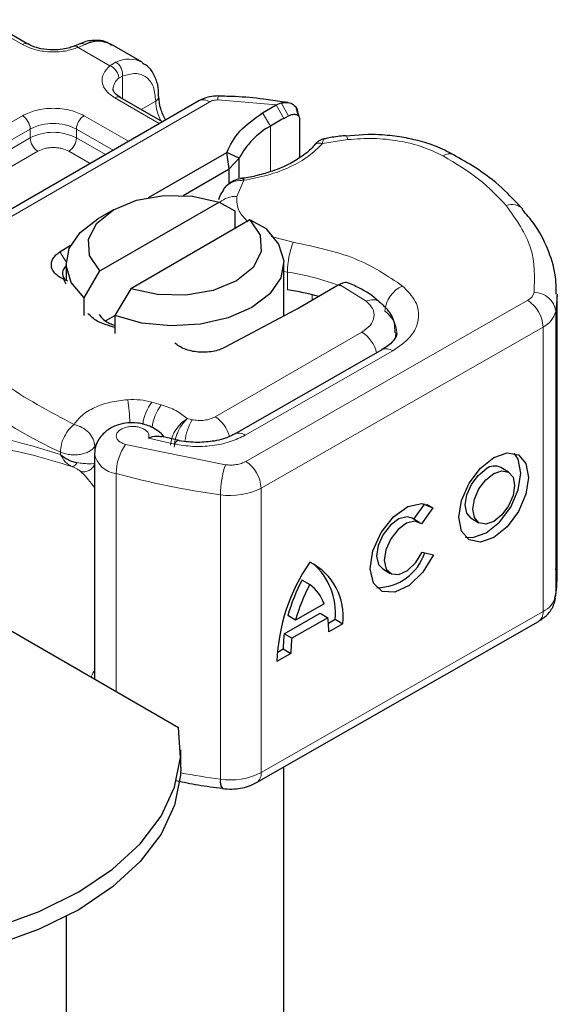
# Model space of a CAD drawing. Units: millimetres. Extents: x 0 to 420, y 0 to 297.
# Drawn here: x 393 to 398, y 138 to 147 of the extents above; entities that cross this region are included whole.
import ezdxf

# ---------------------------------------------------------------- set-up
doc = ezdxf.new("R2010")
doc.units = ezdxf.units.MM

msp = doc.modelspace()

# ---------------------------------------------------------------- linework, layer by layer
at = {"color": 8, "linetype": 'Continuous', "lineweight": 18}
for p, q in [((393.2816, 146.4202), (392.0371, 147.1386)), ((393.8571, 146.4211), (393.7936, 146.3942)), ((394.0851, 146.2259), (393.7936, 146.3942)), ((394.0851, 146.2259), (394.14, 146.2578)), ((394.2008, 146.1304), (394.1671, 146.1112)), ((394.2008, 146.1304), (394.2008, 145.9233)), ((392.3963, 144.3907), (395.0016, 145.8947)), ((394.5382, 145.6948), (394.1301, 145.9303)), ((394.3716, 145.8248), (394.5051, 145.9018)), ((395.6129, 145.8656), (395.0766, 145.9116)), ((395.6129, 145.8656), (395.6815, 145.7419)), ((395.6587, 145.8842), (395.7257, 145.7656)), ((391.7687, 144.8937), (393.2816, 145.7671)), ((393.8473, 145.7671), (394.2553, 145.5315)), ((395.5604, 145.6721), (395.4877, 145.7934)), ((391.8394, 144.7712), (393.3523, 145.6446)), ((393.3523, 145.5629), (393.3523, 145.6446)), ((393.7766, 145.6446), (394.1139, 145.4499)), ((393.7766, 145.6446), (393.7766, 145.5629)), ((395.5604, 145.6721), (395.5604, 145.2529)), ((391.8394, 144.6896), (393.3523, 145.5629)), ((393.7766, 145.5629), (394.0432, 145.409)), ((396.2712, 145.5476), (396.0364, 145.5112)), ((393.423, 145.4405), (391.9102, 144.5671)), ((393.9017, 145.3274), (393.7059, 145.4405)), ((395.3136, 145.1739), (395.2505, 145.0246)), ((395.5665, 144.6582), (395.7684, 144.6051)), ((393.6259, 144.5161), (393.682, 144.4238)), ((395.7169, 144.3302), (395.6818, 144.336)), ((395.7169, 144.1669), (395.7169, 144.3302)), ((396.4404, 144.0621), (396.1927, 144.2147)), ((395.9437, 144.071), (395.9437, 144.1212)), ((395.3327, 142.5908), (397.9233, 144.0711)), ((398.1809, 143.9687), (398.1809, 141.3558)), ((398.064, 143.8257), (395.4734, 142.3454)), ((398.064, 143.8257), (398.064, 141.2128)), ((395.0515, 143.0008), (396.4001, 143.7793)), ((395.3282, 142.8318), (396.6837, 143.6064)), ((394.5558, 143.1112), (394.4695, 143.1358)), ((394.8393, 142.9744), (394.7953, 142.984)), ((393.9448, 142.7295), (393.9547, 142.7445)), ((393.9448, 142.6718), (393.9448, 142.7295)), ((394.2286, 142.7472), (395.146, 142.5605)), ((394.4394, 142.8058), (394.6771, 142.7505)), ((393.6293, 142.6775), (393.6293, 142.6559)), ((394.1424, 140.4785), (394.1424, 142.4797)), ((395.1, 142.2848), (395.1, 139.6719)), ((395.4734, 142.3454), (395.4734, 139.7325)), ((395.4734, 139.7325), (398.064, 141.2128))]:
    msp.add_line(p, q, dxfattribs=at)
at = {"color": 7, "linetype": 'Continuous', "lineweight": 25}
for p, q in [((393.3316, 146.4251), (392.0871, 147.1436)), ((393.809, 146.4269), (393.7562, 146.4053)), ((394.3808, 146.2581), (394.0979, 146.4214)), ((394.9016, 145.9046), (392.2963, 144.4006)), ((394.5675, 145.7117), (394.1801, 145.9353)), ((395.7213, 145.8876), (395.6688, 145.895)), ((395.4877, 145.7934), (395.6129, 145.8656)), ((395.6129, 145.8656), (395.6587, 145.8842)), ((395.8175, 145.7645), (395.7949, 145.843)), ((395.6815, 145.7419), (395.7257, 145.7656)), ((395.8111, 145.7895), (395.8197, 145.7613)), ((395.8278, 145.735), (395.8278, 145.3822)), ((396.4563, 145.5943), (396.2507, 145.5795)), ((394.4406, 145.0157), (395.1578, 145.4297)), ((395.1792, 145.2788), (395.1578, 145.4297)), ((395.2722, 145.3759), (395.1578, 145.4297)), ((395.1792, 145.2788), (395.2722, 145.3759)), ((395.2722, 145.1948), (395.2722, 145.3759)), ((394.7572, 145.0351), (395.1792, 145.2788)), ((395.1792, 145.1433), (395.1792, 145.2788)), ((395.1429, 145.1111), (395.1236, 145.0856)), ((394.1161, 144.9019), (393.9746, 144.8202)), ((393.9927, 144.3408), (395.0881, 144.9732)), ((395.0881, 144.9732), (395.2332, 144.8936)), ((395.371, 144.8099), (394.2755, 144.1775)), ((395.2332, 144.8936), (395.2332, 144.7304)), ((395.5161, 144.7304), (395.371, 144.8099)), ((393.6259, 144.5161), (393.7236, 144.5772)), ((393.6818, 144.412), (393.6818, 144.2487)), ((395.6818, 143.9253), (395.6818, 144.412)), ((393.8476, 144.0937), (393.9927, 144.3408)), ((393.6818, 144.2181), (393.6627, 144.2616)), ((393.6994, 144.248), (393.6627, 144.2616)), ((394.2755, 144.1775), (394.1304, 143.9304)), ((396.183, 144.2091), (395.8203, 143.9997)), ((396.1927, 144.2147), (396.183, 144.2091)), ((393.8476, 143.9304), (393.8476, 144.0937)), ((398.1927, 141.5035), (398.1927, 144.1164)), ((395.8203, 143.9997), (395.7883, 143.982)), ((394.0512, 143.8847), (394.1304, 143.9304)), ((394.1304, 143.9304), (394.1304, 143.7671)), ((395.7883, 143.982), (395.1449, 143.6392)), ((396.5844, 143.6167), (395.2289, 142.8422)), ((394.7197, 142.7839), (394.563, 142.8206)), ((393.9433, 142.662), (393.9433, 140.5934)), ((397.7472, 142.4935), (397.6768, 142.5345)), ((396.8783, 142.0598), (396.9777, 142.2022)), ((396.9936, 142.198), (397.0506, 142.1648)), ((397.0506, 142.1648), (396.9476, 142.0173)), ((391.3938, 142.0652), (394.7154, 140.1477)), ((396.9327, 142.0281), (396.8624, 142.0691)), ((397.4051, 142.0687), (397.4755, 142.0276)), ((396.9527, 141.7561), (397.0585, 141.7324)), ((396.5907, 141.6033), (396.661, 141.5622)), ((395.8511, 141.5017), (395.9214, 141.4607)), ((396.0526, 141.2834), (395.7903, 141.1335)), ((395.6862, 141.0074), (396.0159, 141.1958)), ((396.0159, 141.1958), (396.0863, 141.1548)), ((395.432, 139.6409), (398.0225, 141.1212)), ((395.7903, 141.1335), (395.7199, 141.1745)), ((396.0863, 141.1548), (395.7566, 140.9664)), ((396.0921, 141.1057), (396.1534, 141.1407)), ((396.2237, 141.0997), (396.0951, 141.0261)), ((396.1534, 141.1407), (396.2237, 141.0997)), ((395.7566, 140.9664), (395.6862, 141.0074)), ((395.7478, 140.8277), (395.6191, 140.7542)), ((395.6216, 140.8368), (395.6774, 140.8687)), ((395.6774, 140.8687), (395.7478, 140.8277)), ((394.7352, 139.7793), (394.7352, 139.9426)), ((395.6818, 133.1438), (395.6818, 139.7837)), ((393.6818, 138.4092), (393.6818, 133.1438))]:
    msp.add_line(p, q, dxfattribs=at)
at = {"color": 8, "linetype": 'Continuous', "lineweight": 18, "flags": 128}
for points in [[(396.2504, 145.5832), (396.2507, 145.5831), (396.2571, 145.5786), (396.264, 145.5666), (396.2712, 145.5476)], [(396.7114, 143.772), (396.7095, 143.7437), (396.7041, 143.7182)], [(394.6771, 142.7505), (394.6907, 142.7685), (394.7037, 142.7795), (394.7156, 142.7831), (394.719, 142.7827)]]:
    msp.add_lwpolyline(points, dxfattribs=at)
at = {"color": 7, "linetype": 'Continuous', "lineweight": 25, "flags": 128}
for points in [[(393.9927, 144.3408), (393.8983, 144.4822), (393.8882, 144.6335), (393.9635, 144.7787), (394.1162, 144.9019), (394.3296, 144.99), (394.581, 145.0335), (394.8433, 145.0277), (395.0881, 144.9732)], [(393.8476, 144.0937), (393.7296, 144.2358), (393.6825, 144.3911), (393.7099, 144.5479), (393.8098, 144.6946), (393.9746, 144.8202)], [(395.371, 144.8099), (395.4654, 144.6685), (395.4755, 144.5172), (395.4001, 144.372), (395.2475, 144.2488), (395.034, 144.1607), (394.7826, 144.1172), (394.5204, 144.123), (394.2755, 144.1775)], [(395.5161, 144.7304), (395.6341, 144.5882), (395.6812, 144.433), (395.6537, 144.2762), (395.5538, 144.1295), (395.3889, 144.0038), (395.1713, 143.9086), (394.9172, 143.851), (394.6456, 143.8351), (394.3766, 143.8623), (394.1304, 143.9304)], [(398.1926, 144.1264), (398.1919, 144.0792), (398.1809, 143.9687)], [(396.5824, 143.6155), (396.5842, 143.6166), (396.5844, 143.6167)], [(397.6113, 142.6285), (397.7339, 142.6706), (397.8378, 142.6502), (397.9072, 142.5705), (397.9316, 142.4436), (397.9072, 142.2888), (397.8378, 142.1298), (397.7339, 141.9906), (397.6113, 141.8925), (397.4887, 141.8505), (397.3848, 141.8709), (397.3154, 141.9506), (397.291, 142.0775), (397.3154, 142.2323), (397.3848, 142.3913), (397.4887, 142.5305), (397.6113, 142.6285)], [(397.3519, 141.8965), (397.4184, 141.8915), (397.541, 141.9336), (397.6635, 142.0316), (397.7675, 142.1708), (397.8369, 142.3298), (397.8613, 142.4846), (397.8369, 142.6115), (397.8004, 142.6656)], [(397.4051, 142.0687), (397.3639, 142.1162), (397.3493, 142.1921), (397.3639, 142.2847), (397.4055, 142.3798), (397.4676, 142.4631), (397.541, 142.5218)], [(397.6113, 142.4807), (397.6846, 142.5059), (397.7468, 142.4937), (397.7884, 142.446), (397.8029, 142.3701), (397.7884, 142.2775), (397.7468, 142.1823), (397.6846, 142.099), (397.6113, 142.0404), (397.538, 142.0152), (397.4758, 142.0274), (397.4343, 142.0751), (397.4197, 142.151), (397.4343, 142.2436), (397.4758, 142.3388), (397.538, 142.4221), (397.6113, 142.4807)], [(397.0585, 141.7324), (396.9611, 141.573), (396.8354, 141.4518), (396.7031, 141.3897), (396.5869, 141.3973), (396.5069, 141.4732), (396.4766, 141.6045), (396.5014, 141.7686), (396.577, 141.9372), (396.6904, 142.0814), (396.8221, 142.1764), (396.9495, 142.2059), (397.0506, 142.1648)], [(396.8624, 142.0691), (396.8165, 142.082), (396.7404, 142.0637), (396.6619, 142.0065), (396.5944, 141.9203), (396.5496, 141.8196), (396.5349, 141.7218), (396.553, 141.6435), (396.5907, 141.6033)], [(396.9476, 142.0173), (396.8868, 142.041), (396.8107, 142.0227), (396.7322, 141.9655), (396.6648, 141.8792), (396.6199, 141.7786), (396.6053, 141.6808), (396.6234, 141.6025), (396.6711, 141.5572), (396.7403, 141.5525), (396.8192, 141.5893), (396.8943, 141.6612), (396.9527, 141.7561)], [(398.1809, 141.3558), (398.1919, 141.4662), (398.1927, 141.5035)], [(391.1799, 138.1067), (391.6573, 138.0966), (392.1321, 138.1277), (392.5935, 138.1992), (393.0314, 138.3096), (393.4358, 138.4564), (393.798, 138.6363), (394.1096, 138.8454), (394.3639, 139.0789), (394.5551, 139.3316), (394.6791, 139.598), (394.7329, 139.8721), (394.7154, 140.1477)], [(394.7352, 139.7793), (394.7329, 139.7087), (394.6791, 139.4347), (394.5551, 139.1683), (394.3639, 138.9156), (394.1096, 138.682), (393.798, 138.473), (393.4358, 138.2931), (393.0314, 138.1463), (392.5935, 138.0359), (392.1321, 137.9644), (391.6573, 137.9333), (391.1799, 137.9434)]]:
    msp.add_lwpolyline(points, dxfattribs=at)
at = {"color": 7, "linetype": 'Continuous', "lineweight": 25}
for centre, radius, start, end in [((393.9779, 146.1832), 0.2668, 63.25157, 116.90545), ((397.0392, 143.2484), 2.8392, 118.56774, 121.38991), ((395.9164, 145.0375), 0.7276, 119.2929, 152.28423), ((393.7276, 144.3175), 0.0796, 125.11132, 220.52829), ((395.3535, 141.7775), 2.4169, 74.40471, 81.35393), ((397.6188, 142.4222), 0.1264, 62.69715, 128.02568), ((396.534, 141.8983), 0.4672, 270.4117, 341.56295), ((397.3174, 140.696), 1.6993, 145.23579, 178.03979), ((395.6782, 141.1714), 0.5503, 352.51002, 63.76434), ((395.5676, 141.2044), 0.5892, 353.79001, 49.71671), ((397.2304, 140.7591), 1.5666, 151.7011, 164.62187), ((397.3008, 140.7181), 1.5666, 151.7011, 164.62187), ((395.6852, 141.1489), 0.3912, 20.10261, 52.85448), ((395.2828, 141.0352), 0.8123, 359.36205, 8.4671), ((396.6942, 140.8738), 1.0168, 172.44954, 180.28758), ((396.7645, 140.8328), 1.0168, 172.44954, 180.28758), ((395.2025, 139.65), 0.1048, 167.97312, 217.64589)]:
    msp.add_arc(centre, radius, start, end, dxfattribs=at)
at = {"color": 8, "linetype": 'Continuous', "lineweight": 18}
for centre, radius, start, end in [((393.3105, 146.3823), 0.0476, 62.68726, 127.38793), ((394.2604, 146.0213), 0.2654, 62.06019, 116.98462), ((394.2422, 146.0059), 0.1294, 125.49602, 177.43606), ((394.1594, 145.8895), 0.0503, 65.69288, 125.61758), ((394.484, 145.9479), 0.0507, 294.50833, 352.78635), ((394.9282, 145.9151), 0.4233, 181.80733, 207.38455), ((394.943, 145.8129), 0.1006, 54.38242, 114.30712), ((395.1749, 145.9171), 0.0984, 161.59099, 183.2198), ((393.1988, 145.6376), 0.1537, 2.60548, 57.39452), ((393.9301, 145.6376), 0.1537, 122.60548, 177.39452), ((393.5644, 145.2352), 0.4611, 62.60967, 117.39033), ((393.5644, 145.1535), 0.4611, 62.60967, 117.39033), ((393.5058, 145.5699), 0.1537, 182.60548, 237.39452), ((393.623, 145.5699), 0.1537, 302.60548, 357.39452), ((397.2059, 145.3192), 0.0982, 68.69839, 126.85565), ((395.2357, 144.8178), 0.2073, 85.91195, 132.87845), ((397.7773, 144.8077), 0.1425, 45.11646, 110.76947), ((396.4834, 144.3288), 0.7665, 158.87464, 179.89607), ((395.3789, 142.0612), 2.294, 69.06112, 81.52861), ((396.8799, 143.9533), 0.27, 113.14735, 176.13494), ((397.8772, 144.1684), 0.1077, 295.34406, 346.11423), ((397.9864, 143.9468), 0.1958, 6.41428, 91.34728), ((396.497, 143.9558), 0.1204, 55.22316, 118.02094), ((397.7556, 143.8119), 0.3087, 2.56834, 57.09304), ((396.461, 143.7585), 0.2603, 2.94526, 54.91509), ((397.9718, 144.0204), 0.2155, 295.34406, 346.11423), ((396.2327, 143.5184), 0.31, 13.04246, 57.31631), ((395.0126, 145.8103), 3.4246, 221.25551, 246.17647), ((396.6251, 143.5255), 0.0998, 54.07491, 114.02523), ((392.5609, 142.8855), 1.7089, 1.976, 9.18316), ((394.8243, 142.8723), 0.4419, 143.4025, 172.49992), ((394.9117, 142.8471), 0.4432, 143.41339, 173.0636), ((394.8794, 142.7365), 0.3153, 15.44002, 56.91496), ((395.3004, 142.7135), 0.5298, 150.49298, 173.15276), ((395.2704, 142.7571), 0.0944, 52.26467, 117.29097), ((394.6158, 142.4747), 0.4735, 144.86305, 179.39387), ((394.1647, 142.7035), 0.2249, 190.08573, 264.30145), ((395.9547, 142.2838), 0.8547, 161.11491, 179.93435), ((395.165, 142.3316), 0.3087, 2.56834, 57.09304), ((396.081, 149.5536), 7.3347, 254.67454, 262.31431), ((395.1935, 142.8898), 0.6121, 261.22016, 297.21816), ((397.9718, 141.4075), 0.2155, 295.34406, 346.11423), ((397.9663, 141.2018), 0.0983, 304.89283, 6.38784), ((396.1338, 147.2566), 7.6549, 259.46457, 262.23895), ((395.1935, 140.2768), 0.6121, 261.22016, 297.21816), ((395.3786, 139.7202), 0.0956, 303.89403, 7.365)]:
    msp.add_arc(centre, radius, start, end, dxfattribs=at)
at = {"color": 7, "linetype": 'Continuous', "lineweight": 25}
for points, knots in [([(394.1001, 146.413), (394.0866, 146.4229), (394.0398, 146.4574), (393.9385, 146.4614), (393.8534, 146.4497), (393.8123, 146.4275), (393.809, 146.4257)], [0, 0, 0, 0, 0.168224, 0.584784, 0.967148, 1, 1, 1, 1]), ([(393.5644, 146.3709), (393.525, 146.3731), (393.4702, 146.3761), (393.4009, 146.3943), (393.3597, 146.409), (393.3394, 146.4216), (393.333, 146.4256)], [0, 0, 0, 0, 0.441085, 0.611998, 0.878197, 1, 1, 1, 1]), ([(393.7556, 146.4057), (393.7427, 146.4008), (393.7115, 146.3887), (393.6466, 146.3746), (393.5939, 146.3722), (393.5644, 146.3709)], [0, 0, 0, 0, 0.236764, 0.574216, 1, 1, 1, 1]), ([(394.5324, 145.9417), (394.532, 145.9692), (394.5312, 146.0353), (394.5012, 146.1283), (394.4528, 146.2107), (394.4024, 146.2388), (394.383, 146.2496)], [0, 0, 0, 0, 0.208243, 0.500584, 0.807024, 1, 1, 1, 1]), ([(394.1815, 145.9358), (394.1737, 145.9401), (394.1509, 145.9526), (394.1283, 145.9754), (394.1139, 145.9982), (394.1137, 146.007), (394.1136, 146.0116)], [0, 0, 0, 0, 0.140534, 0.409391, 0.691336, 1, 1, 1, 1]), ([(394.596, 145.7282), (394.5792, 145.7622), (394.5429, 145.8352), (394.5373, 145.9052), (394.5344, 145.9426)], [0, 0, 0, 0, 0.465406, 1, 1, 1, 1]), ([(395.0816, 145.9482), (395.0539, 145.9474), (394.9903, 145.9455), (394.9336, 145.9193), (394.9016, 145.9046)], [0, 0, 0, 0, 0.4365586, 1, 1, 1, 1]), ([(395.6688, 145.895), (395.6115, 145.9035), (395.469, 145.9248), (395.2721, 145.9424), (395.1328, 145.9452), (395.0815, 145.9463)], [0, 0, 0, 0, 0.297635, 0.741149, 1, 1, 1, 1]), ([(395.6587, 145.8842), (395.6796, 145.8872), (395.7194, 145.8931), (395.7691, 145.8728), (395.8041, 145.838), (395.8089, 145.8049), (395.8111, 145.7895)], [0, 0, 0, 0, 0.2949533, 0.5626064, 0.7961003, 1, 1, 1, 1]), ([(395.7257, 145.7656), (395.7391, 145.7712), (395.7651, 145.7821), (395.7942, 145.7798), (395.8119, 145.7708), (395.821, 145.7611), (395.8267, 145.7493), (395.8275, 145.7397), (395.8278, 145.735)], [0, 0, 0, 0, 0.2912598, 0.5654459, 0.6879243, 0.8028337, 0.9033298, 1, 1, 1, 1]), ([(396.0522, 145.5546), (396.0452, 145.553), (396.0314, 145.5498), (396.0074, 145.5364), (395.9825, 145.5184), (395.9674, 145.5019), (395.9598, 145.4937)], [0, 0, 0, 0, 0.264514, 0.516438, 0.760253, 1, 1, 1, 1]), ([(396.2501, 145.582), (396.243, 145.5816), (396.1902, 145.5789), (396.1234, 145.5683), (396.0657, 145.556), (396.0513, 145.553)], [0, 0, 0, 0, 0.104343, 0.776428, 1, 1, 1, 1]), ([(397.2416, 145.408), (397.1883, 145.4356), (397.0873, 145.4878), (396.924, 145.5376), (396.7597, 145.5726), (396.6052, 145.5913), (396.5001, 145.5934), (396.4563, 145.5943)], [0, 0, 0, 0, 0.238902, 0.451837, 0.631946, 0.846536, 1, 1, 1, 1]), ([(395.9603, 145.4946), (395.9602, 145.4944), (395.9401, 145.4635), (395.8683, 145.4049), (395.7432, 145.3237), (395.5961, 145.2602), (395.4444, 145.2184), (395.3439, 145.1944), (395.2894, 145.1908), (395.2826, 145.1903)], [0, 0, 0, 0, 0.000968, 0.215438, 0.420586, 0.64754, 0.82054, 0.977534, 1, 1, 1, 1]), ([(397.8778, 144.9067), (397.8163, 144.9733), (397.6896, 145.1105), (397.4724, 145.2775), (397.3082, 145.3693), (397.2401, 145.4073)], [0, 0, 0, 0, 0.355902, 0.732898, 1, 1, 1, 1]), ([(395.2991, 145.1912), (395.2863, 145.1888), (395.2599, 145.1837), (395.2187, 145.1677), (395.1773, 145.1445), (395.1546, 145.1225), (395.1429, 145.1111)], [0, 0, 0, 0, 0.226799, 0.467129, 0.723992, 1, 1, 1, 1]), ([(395.2994, 145.1894), (395.3009, 145.1899), (395.305, 145.1911), (395.3103, 145.1805), (395.3136, 145.1739)], [0, 0, 0, 0, 0.376824, 1, 1, 1, 1]), ([(395.1272, 145.083), (395.1143, 145.0661), (395.0932, 145.0385), (395.0857, 145.0055), (395.0829, 144.9928)], [0, 0, 0, 0, 0.612724, 1, 1, 1, 1]), ([(398.1862, 144.1278), (398.1853, 144.1873), (398.1832, 144.3292), (398.1105, 144.5483), (398.0081, 144.75), (397.9105, 144.8624), (397.8736, 144.9049)], [0, 0, 0, 0, 0.21547, 0.514463, 0.816201, 1, 1, 1, 1]), ([(396.2864, 144.2267), (396.2743, 144.2306), (396.2548, 144.2369), (396.2215, 144.2293), (396.2024, 144.2196), (396.1927, 144.2147)], [0, 0, 0, 0, 0.4449023, 0.7165275, 1, 1, 1, 1]), ([(396.563, 144.0527), (396.553, 144.0621), (396.4924, 144.1186), (396.3976, 144.1763), (396.3058, 144.2166), (396.2859, 144.2253)], [0, 0, 0, 0, 0.134475, 0.812601, 1, 1, 1, 1]), ([(396.7049, 143.7724), (396.7047, 143.803), (396.7042, 143.8802), (396.6489, 143.9802), (396.588, 144.031), (396.563, 144.0518)], [0, 0, 0, 0, 0.279315, 0.704425, 1, 1, 1, 1]), ([(394.1304, 143.8223), (394.0713, 143.8386), (393.9668, 143.8674), (393.9082, 143.9244), (393.8828, 143.9491)], [0, 0, 0, 0, 0.566623, 1, 1, 1, 1]), ([(393.9845, 143.9392), (394.0109, 143.9083), (394.0455, 143.868), (394.1144, 143.8469), (394.1304, 143.8419)], [0, 0, 0, 0, 0.767251, 1, 1, 1, 1]), ([(396.7191, 143.7719), (396.7196, 143.7681), (396.7216, 143.7542), (396.7078, 143.7224), (396.6634, 143.6641), (396.6015, 143.6294), (396.5806, 143.6177)], [0, 0, 0, 0, 0.11991, 0.443607, 0.812533, 1, 1, 1, 1]), ([(394.5796, 142.8168), (394.5757, 142.8225), (394.5583, 142.8479), (394.5132, 142.8812), (394.4381, 142.9227), (394.3477, 142.9465), (394.2503, 142.9481), (394.1569, 142.9294), (394.0795, 142.8927), (394.0204, 142.8448), (393.9799, 142.7949), (393.9496, 142.733), (393.9455, 142.6863), (393.9433, 142.662)], [0, 0, 0, 0, 0.026572, 0.117354, 0.198015, 0.331451, 0.436353, 0.53881, 0.663329, 0.736258, 0.816793, 0.904903, 1, 1, 1, 1]), ([(394.5621, 142.8161), (394.5462, 142.8191), (394.511, 142.8256), (394.4647, 142.8128), (394.4394, 142.8058)], [0, 0, 0, 0, 0.4535141, 1, 1, 1, 1]), ([(395.226, 142.8427), (395.2172, 142.8371), (395.1918, 142.8209), (395.128, 142.7978), (395.0272, 142.7717), (394.9438, 142.7676), (394.892, 142.765)], [0, 0, 0, 0, 0.125218, 0.3617597, 0.6040721, 1, 1, 1, 1]), ([(394.892, 142.765), (394.8336, 142.7671), (394.7732, 142.7693), (394.7208, 142.7825), (394.7191, 142.7829)], [0, 0, 0, 0, 0.966876, 1, 1, 1, 1]), ([(393.6293, 142.6559), (393.6518, 142.6384), (393.6866, 142.6113), (393.7414, 142.5888), (393.7698, 142.5827), (393.7831, 142.5798)], [0, 0, 0, 0, 0.490137, 0.759992, 1, 1, 1, 1]), ([(398.1727, 141.3356), (398.1802, 141.3696), (398.1998, 141.4587), (398.1882, 141.5489), (398.1809, 141.6047)], [0, 0, 0, 0, 0.382059, 1, 1, 1, 1]), ([(398.0225, 141.1212), (398.0501, 141.1399), (398.1079, 141.179), (398.1608, 141.2569), (398.1743, 141.3136), (398.1793, 141.3349)], [0, 0, 0, 0, 0.363938, 0.761472, 1, 1, 1, 1]), ([(394.6947, 139.6595), (394.7611, 139.6455), (394.9001, 139.6162), (395.0444, 139.5978), (395.1198, 139.5881)], [0, 0, 0, 0, 0.477464, 1, 1, 1, 1]), ([(395.119, 139.5861), (395.1486, 139.5836), (395.2292, 139.5767), (395.3398, 139.5956), (395.4078, 139.629), (395.432, 139.6409)], [0, 0, 0, 0, 0.272004, 0.741117, 1, 1, 1, 1])]:
    msp.add_open_spline(points, degree=3, knots=knots, dxfattribs=at)
at = {"color": 8, "linetype": 'Continuous', "lineweight": 18}
for points, knots in [([(393.7936, 146.3942), (393.7541, 146.3814), (393.6726, 146.355), (393.5287, 146.349), (393.3889, 146.3694), (393.3166, 146.4036), (393.2816, 146.4202)], [0, 0, 0, 0, 0.242235, 0.5, 0.757765, 1, 1, 1, 1]), ([(393.7936, 146.3942), (393.786, 146.3995), (393.772, 146.4092), (393.761, 146.4057), (393.756, 146.4041)], [0, 0, 0, 0, 0.54289, 1, 1, 1, 1]), ([(393.8094, 146.4257), (393.8159, 146.4281), (393.8305, 146.4333), (393.8476, 146.4255), (393.8571, 146.4211)], [0, 0, 0, 0, 0.443001, 1, 1, 1, 1]), ([(394.1301, 145.9303), (394.1014, 145.9506), (394.042, 145.9923), (394.0067, 146.073), (394.0171, 146.1561), (394.0629, 146.2031), (394.0851, 146.2259)], [0, 0, 0, 0, 0.242235, 0.5, 0.757765, 1, 1, 1, 1]), ([(394.2008, 146.1304), (394.2406, 146.1422), (394.323, 146.1664), (394.4239, 146.1283), (394.4924, 146.039), (394.5009, 145.9465), (394.5051, 145.9018)], [0, 0, 0, 0, 0.241829, 0.5, 0.758171, 1, 1, 1, 1]), ([(393.2816, 145.7671), (393.321, 145.7854), (393.3817, 145.8137), (393.4829, 145.8314), (393.5644, 145.8363), (393.646, 145.8315), (393.7471, 145.8137), (393.8079, 145.7854), (393.8473, 145.7671)], [0, 0, 0, 0, 0.239443, 0.369636, 0.5, 0.630193, 0.760557, 1, 1, 1, 1]), ([(396.0514, 145.5524), (396.0497, 145.5514), (396.0457, 145.5491), (396.0399, 145.5252), (396.0364, 145.5112)], [0, 0, 0, 0, 0.414764, 1, 1, 1, 1]), ([(397.147, 145.3978), (397.087, 145.4267), (396.9653, 145.4853), (396.7429, 145.5385), (396.5063, 145.5638), (396.3488, 145.553), (396.2712, 145.5476)], [0, 0, 0, 0, 0.246452, 0.5, 0.753548, 1, 1, 1, 1]), ([(393.7059, 145.4405), (393.6862, 145.4496), (393.6558, 145.4638), (393.6052, 145.4727), (393.5645, 145.4751), (393.5237, 145.4727), (393.4731, 145.4638), (393.4427, 145.4496), (393.423, 145.4405)], [0, 0, 0, 0, 0.239443, 0.36955, 0.5, 0.630107, 0.760557, 1, 1, 1, 1]), ([(396.0364, 145.5112), (395.9971, 145.4716), (395.9174, 145.3914), (395.744, 145.2933), (395.5416, 145.216), (395.389, 145.1878), (395.3136, 145.1739)], [0, 0, 0, 0, 0.247061, 0.5, 0.752939, 1, 1, 1, 1]), ([(396.0364, 145.5112), (396.0248, 145.5133), (396.0015, 145.5174), (395.9743, 145.5094), (395.9648, 145.4972), (395.9612, 145.4926)], [0, 0, 0, 0, 0.382999, 0.765998, 1, 1, 1, 1]), ([(395.3136, 145.1739), (395.2872, 145.1725), (395.2356, 145.1697), (395.1795, 145.142), (395.1503, 145.1208), (395.143, 145.1112), (395.1429, 145.1111)], [0, 0, 0, 0, 0.401057, 0.783578, 0.998456, 1, 1, 1, 1]), ([(395.2505, 145.0246), (395.2508, 144.9788), (395.2512, 144.8962), (395.3213, 144.8247), (395.3525, 144.7929)], [0, 0, 0, 0, 0.555254, 1, 1, 1, 1]), ([(396.7738, 144.2015), (396.8189, 144.1557), (396.9121, 144.0611), (396.9337, 143.8936), (396.8621, 143.7308), (396.7419, 143.647), (396.6837, 143.6064)], [0, 0, 0, 0, 0.242109, 0.5, 0.757891, 1, 1, 1, 1]), ([(396.4001, 143.7793), (396.4276, 143.7987), (396.4844, 143.8387), (396.5177, 143.9161), (396.5067, 143.9956), (396.462, 144.0404), (396.4404, 144.0621)], [0, 0, 0, 0, 0.242109, 0.5, 0.757891, 1, 1, 1, 1]), ([(393.7556, 142.9303), (393.7774, 142.9592), (393.8219, 143.0182), (393.9401, 143.0887), (394.085, 143.14), (394.1944, 143.1522), (394.2479, 143.1582)], [0, 0, 0, 0, 0.244959, 0.5, 0.755041, 1, 1, 1, 1]), ([(394.4394, 142.8058), (394.4415, 142.8137), (394.4457, 142.8295), (394.4369, 142.8538), (394.4176, 142.8762), (394.3875, 142.8941), (394.3516, 142.9064), (394.3113, 142.9124), (394.2688, 142.9121), (394.2274, 142.9044), (394.1912, 142.8906), (394.1643, 142.8715), (394.1473, 142.8496), (394.1415, 142.8258), (394.1468, 142.801), (394.1652, 142.7783), (394.1925, 142.7592), (394.2166, 142.7512), (394.2286, 142.7472)], [0, 0, 0, 0, 0.061503, 0.123083, 0.187967, 0.253009, 0.312641, 0.372431, 0.436136, 0.499997, 0.563702, 0.627563, 0.687194, 0.746984, 0.811868, 0.876911, 0.938417, 1, 1, 1, 1]), ([(394.6425, 142.7411), (394.6445, 142.7624), (394.6478, 142.7957), (394.6679, 142.8441), (394.6952, 142.8918), (394.7388, 142.9455), (394.7765, 142.9712), (394.7953, 142.984)], [0, 0, 0, 0, 0.233497, 0.364782, 0.505811, 0.753847, 1, 1, 1, 1]), ([(394.7953, 142.984), (394.7805, 142.9693), (394.7506, 142.9396), (394.7168, 142.8813), (394.6959, 142.8309), (394.6801, 142.7798), (394.6774, 142.7456), (394.6756, 142.7234)], [0, 0, 0, 0, 0.246047, 0.494394, 0.630494, 0.760142, 1, 1, 1, 1]), ([(392.5285, 142.6323), (392.5498, 142.6668), (392.5933, 142.7375), (392.686, 142.7952), (392.7994, 142.8246), (392.973, 142.8252), (393.2372, 142.776), (393.4944, 142.6972), (393.6293, 142.6559)], [0, 0, 0, 0, 0.120098, 0.246194, 0.367409, 0.495819, 0.735593, 1, 1, 1, 1]), ([(395.3282, 142.8318), (395.2841, 142.8104), (395.1941, 142.7666), (395.0248, 142.732), (394.8459, 142.7231), (394.7326, 142.7415), (394.6771, 142.7505)], [0, 0, 0, 0, 0.244907, 0.5, 0.755093, 1, 1, 1, 1]), ([(392.6658, 142.6227), (392.7213, 142.6589), (392.8336, 142.7321), (393.0858, 142.7158), (393.3836, 142.6511), (393.6172, 142.5796), (393.7347, 142.5436)], [0, 0, 0, 0, 0.242862, 0.491502, 0.744271, 1, 1, 1, 1]), ([(393.6293, 142.6559), (393.6432, 142.6319), (393.6641, 142.5954), (393.7025, 142.5605), (393.7239, 142.5493), (393.7347, 142.5436)], [0, 0, 0, 0, 0.4904845, 0.7420294, 1, 1, 1, 1]), ([(393.7347, 142.5436), (393.7381, 142.5436), (393.745, 142.5436), (393.7574, 142.5509), (393.7704, 142.5626), (393.7789, 142.5741), (393.7831, 142.5798)], [0, 0, 0, 0, 0.249881, 0.5, 0.750119, 1, 1, 1, 1]), ([(393.7831, 142.5798), (393.8015, 142.5771), (393.8405, 142.5714), (393.8846, 142.5691), (393.9223, 142.5691), (393.9363, 142.5722), (393.9448, 142.574)], [0, 0, 0, 0, 0.243133, 0.518547, 0.70904, 1, 1, 1, 1]), ([(393.8132, 142.5009), (393.8198, 142.499), (393.833, 142.4953), (393.854, 142.4953), (393.8748, 142.4993), (393.8945, 142.5077), (393.9121, 142.52), (393.9269, 142.5357), (393.9384, 142.5538), (393.9427, 142.5673), (393.9448, 142.574)], [0, 0, 0, 0, 0.124972, 0.250008, 0.374986, 0.499914, 0.625011, 0.750056, 0.87502, 1, 1, 1, 1]), ([(395.146, 142.5605), (395.1627, 142.5589), (395.1962, 142.5557), (395.2466, 142.5607), (395.2942, 142.5716), (395.3199, 142.5844), (395.3327, 142.5908)], [0, 0, 0, 0, 0.249865, 0.499991, 0.749866, 1, 1, 1, 1]), ([(393.7347, 142.5436), (393.7442, 142.5396), (393.7641, 142.5312), (393.7945, 142.516), (393.8058, 142.5069), (393.8132, 142.5009)], [0, 0, 0, 0, 0.241535, 0.503262, 1, 1, 1, 1]), ([(393.8132, 142.5009), (393.8426, 142.4718), (393.8781, 142.4365), (393.9337, 142.3648), (393.9433, 142.3525)], [0, 0, 0, 0, 0.827919, 1, 1, 1, 1]), ([(393.9433, 140.6737), (393.9333, 140.6555), (393.9223, 140.6353), (393.9148, 140.6125), (393.9141, 140.6103)], [0, 0, 0, 0, 0.9047898, 1, 1, 1, 1])]:
    msp.add_open_spline(points, degree=3, knots=knots, dxfattribs=at)
for points in [[(394.14, 146.2578), (394.1491, 146.2512), (394.1673, 146.2379), (394.1884, 146.2044), (394.2015, 146.1663), (394.2011, 146.1424), (394.2008, 146.1304)], [(394.1671, 146.1112), (394.1659, 146.1224), (394.1634, 146.1448), (394.1444, 146.1794), (394.1173, 146.2093), (394.0959, 146.2204), (394.0851, 146.2259)], [(395.0766, 145.9116), (395.0697, 145.9115), (395.0559, 145.9114), (395.0358, 145.908), (395.0172, 145.9027), (395.0068, 145.8974), (395.0016, 145.8947)], [(397.7268, 144.9409), (397.6476, 145.0244), (397.4893, 145.1915), (397.2611, 145.329), (397.147, 145.3978)], [(397.7268, 144.9409), (397.8169, 144.8129), (397.9972, 144.5569), (397.9869, 144.2807), (397.9818, 144.1426)], [(395.7684, 144.6051), (395.9666, 144.5632), (396.363, 144.4796), (396.6369, 144.2942), (396.7738, 144.2015)], [(392.6185, 143.7652), (392.768, 143.6078), (393.0669, 143.2932), (393.5261, 143.0513), (393.7556, 142.9303)], [(394.2479, 143.1582), (394.2862, 143.1591), (394.3629, 143.1608), (394.434, 143.1441), (394.4695, 143.1358)], [(394.5558, 143.1112), (394.6036, 143.095), (394.6993, 143.0625), (394.7633, 143.0102), (394.7953, 142.984)], [(394.8393, 142.9744), (394.8578, 142.9714), (394.8947, 142.9653), (394.9527, 142.9682), (395.0075, 142.9793), (395.0368, 142.9936), (395.0515, 143.0008)], [(393.6293, 142.6775), (393.6312, 142.7003), (393.635, 142.7458), (393.6642, 142.8204), (393.706, 142.8878), (393.7391, 142.9162), (393.7556, 142.9303)], [(393.7556, 142.9303), (393.7804, 142.923), (393.83, 142.9082), (393.8925, 142.8581), (393.9363, 142.7954), (393.942, 142.7515), (393.9448, 142.7295)], [(393.6293, 142.6775), (393.6425, 142.6722), (393.6687, 142.6615), (393.7151, 142.6529), (393.7632, 142.6505), (393.8111, 142.6549), (393.8558, 142.6658), (393.8945, 142.6825), (393.926, 142.7039), (393.9385, 142.721), (393.9448, 142.7295)]]:
    msp.add_open_spline(points, degree=3, dxfattribs=at)
at = {"color": 7, "linetype": 'Continuous', "lineweight": 25}
for points in [[(395.1578, 145.4297), (395.191, 145.4969), (395.2574, 145.6313), (395.4109, 145.7393), (395.4877, 145.7934)], [(393.6627, 144.2616), (393.6471, 144.2695), (393.6159, 144.2853), (393.581, 144.3154), (393.5569, 144.3486), (393.5453, 144.3841), (393.5465, 144.4202), (393.5607, 144.4552), (393.5865, 144.4882), (393.6128, 144.5068), (393.6259, 144.5161)], [(395.1449, 143.6392), (395.1274, 143.631), (395.0924, 143.6146), (395.0295, 143.5994), (394.963, 143.5922), (394.8952, 143.5938), (394.8297, 143.6041), (394.77, 143.6226), (394.7181, 143.6481), (394.6933, 143.6698), (394.6809, 143.6806)]]:
    msp.add_open_spline(points, degree=3, dxfattribs=at)

doc.saveas('drawing.dxf')
